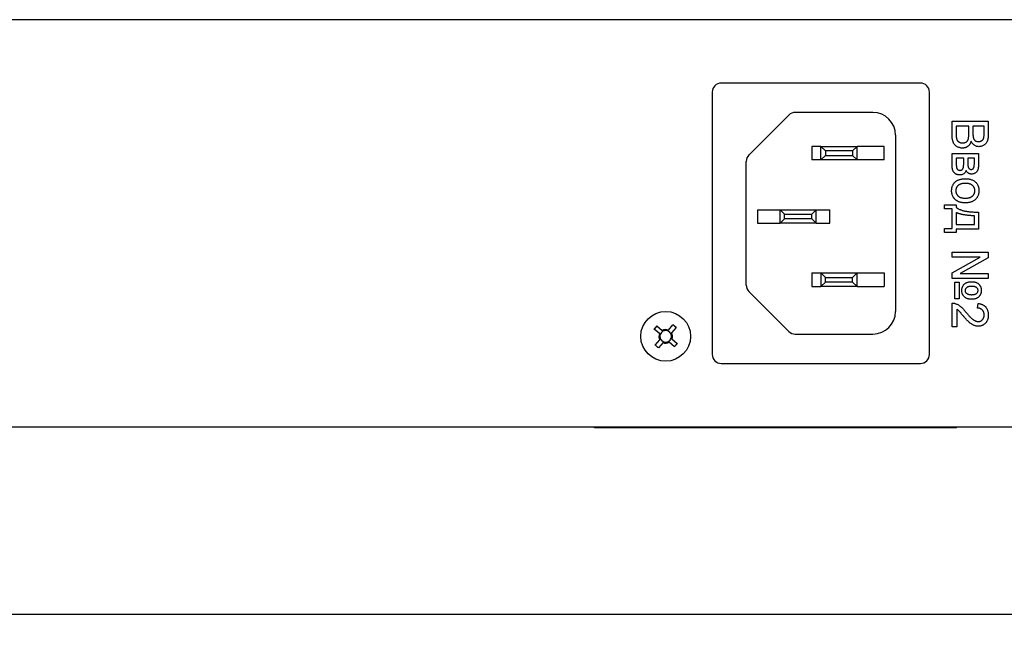
# Model space of a CAD drawing. Units: millimetres. Extents: x 51 to 1872, y 894 to 2858.
# Drawn here: x 1282 to 1644, y 1254 to 1483 of the extents above; entities that cross this region are included whole.
import ezdxf

# ---------------------------------------------------------------- set-up
doc = ezdxf.new("R2010")
doc.units = ezdxf.units.MM
doc.header["$LTSCALE"] = 10
doc.layers.add('ОСНОВНОЙ', color=7, linetype='Continuous')
doc.styles.add('SLDTEXTSTYLE2', font='ARIAL.TTF', dxfattribs={"width": 0.948})
doc.dimstyles.new('SLDDIMSTYLE2', dxfattribs={"dimtxt": 25.683187, "dimasz": 35, "dimexe": 0, "dimexo": 0.0625, "dimgap": 6.420797, "dimtad": 2, "dimdec": 0, "dimlfac": 0.3, "dimrnd": 1e-09, "dimzin": 12, "dimdsep": 46, "dimtxsty": 'SLDTEXTSTYLE2', "dimsah": 1, "dimcen": 0.09, "dimadec": 0, "dimazin": 3, "dimtfac": 1, "dimtofl": 0, "dimtmove": 0, "dimatfit": 3, "dimfxl": 0, "dimfrac": 2, "dimtolj": 1, "dimtzin": 12, "dimarcsym": 0})

# ---------------------------------------------------------------- blocks, each defined once
blk = doc.blocks.new('_D_4')
at = {"layer": 'ОСНОВНОЙ'}
for p, q in [((316.12, 1474.6), (316.12, 1253.51)), ((1800.69, 1474.6), (1800.69, 1253.51)), ((316.12, 1263.51), (1800.69, 1263.51))]:
    blk.add_line(p, q, dxfattribs=at)
for points in [[(316.12, 1263.51), (351.12, 1258.12), (351.12, 1268.89)], [(1800.69, 1263.51), (1765.69, 1268.89), (1765.69, 1258.12)]]:
    blk.add_solid(points, dxfattribs=at)
at = {"layer": 'ОСНОВНОЙ', "insert": (1029.01, 1297.62), "char_height": 26.458, "attachment_point": 1, "style": 'SLDTEXTSTYLE2'}
blk.add_mtext('445', dxfattribs=at)

msp = doc.modelspace()

# ---------------------------------------------------------------- linework, layer by layer
at = {"color": 7, "linetype": 'Continuous', "lineweight": 25}
for p, q in [((1788.41, 1482.55), (328.41, 1482.55)), ((1613.41, 1459.22), (1540.08, 1459.22)), ((1536.74, 1455.88), (1536.74, 1359.22)), ((1616.74, 1359.22), (1616.74, 1455.88)), ((1564.93, 1447.41), (1550.22, 1432.69)), ((1595.91, 1448.38), (1567.29, 1448.38)), ((1625.08, 1445.16), (1638.41, 1445.16)), ((1625.08, 1440.15), (1625.08, 1445.16)), ((1626.62, 1443.28), (1626.62, 1440.12)), ((1631.23, 1443.28), (1626.62, 1443.28)), ((1631.23, 1440.34), (1631.23, 1443.28)), ((1636.87, 1443.28), (1632.77, 1443.28)), ((1632.77, 1443.28), (1632.77, 1440.53)), ((1636.87, 1440.74), (1636.87, 1443.28)), ((1638.41, 1445.16), (1638.41, 1440.17)), ((1604.24, 1440.05), (1604.24, 1375.05)), ((1576.74, 1435.88), (1573.41, 1435.88)), ((1573.41, 1435.88), (1573.41, 1430.88)), ((1578.41, 1434.22), (1576.74, 1435.88)), ((1576.74, 1430.88), (1576.74, 1435.88)), ((1576.74, 1435.88), (1590.08, 1435.88)), ((1578.41, 1432.55), (1576.74, 1430.88)), ((1578.41, 1434.22), (1578.41, 1432.55)), ((1588.41, 1434.22), (1578.41, 1434.22)), ((1578.41, 1432.55), (1588.41, 1432.55)), ((1590.08, 1435.88), (1588.41, 1434.22)), ((1588.41, 1434.22), (1588.41, 1432.55)), ((1588.41, 1432.55), (1590.08, 1430.88)), ((1600.08, 1435.88), (1590.08, 1435.88)), ((1590.08, 1430.88), (1590.08, 1435.88)), ((1600.08, 1430.88), (1600.08, 1435.88)), ((1625.08, 1433.19), (1634.82, 1433.19)), ((1625.08, 1428.87), (1625.08, 1433.19)), ((1634.82, 1433.19), (1634.82, 1429.4)), ((1549.24, 1384.77), (1549.24, 1430.34)), ((1576.74, 1430.88), (1573.41, 1430.88)), ((1590.08, 1430.88), (1576.74, 1430.88)), ((1600.08, 1430.88), (1590.08, 1430.88)), ((1626.62, 1431.48), (1626.62, 1429.4)), ((1629.35, 1431.48), (1626.62, 1431.48)), ((1629.35, 1429.57), (1629.35, 1431.48)), ((1630.89, 1431.48), (1630.89, 1429.77)), ((1633.28, 1431.48), (1630.89, 1431.48)), ((1633.28, 1429.72), (1633.28, 1431.48)), ((1622.34, 1414.39), (1626.62, 1414.39)), ((1622.34, 1412.85), (1622.34, 1414.39)), ((1626.62, 1414.39), (1626.62, 1413.36)), ((1553.41, 1412.55), (1553.41, 1407.55)), ((1553.41, 1412.55), (1561.74, 1412.55)), ((1561.74, 1407.55), (1561.74, 1412.55)), ((1561.74, 1412.55), (1563.41, 1410.88)), ((1561.74, 1412.55), (1575.08, 1412.55)), ((1563.41, 1409.22), (1563.41, 1410.88)), ((1563.41, 1410.88), (1573.41, 1410.88)), ((1573.41, 1410.88), (1575.08, 1412.55)), ((1573.41, 1409.22), (1573.41, 1410.88)), ((1575.08, 1412.55), (1580.08, 1412.55)), ((1575.08, 1407.55), (1575.08, 1412.55)), ((1580.08, 1407.55), (1580.08, 1412.55)), ((1625.08, 1412.85), (1622.34, 1412.85)), ((1625.08, 1405.67), (1625.08, 1412.85)), ((1626.62, 1411.48), (1626.62, 1407.04)), ((1634.82, 1411.65), (1634.82, 1405.33)), ((1553.41, 1407.55), (1561.74, 1407.55)), ((1561.74, 1407.55), (1563.41, 1409.22)), ((1575.08, 1407.55), (1561.74, 1407.55)), ((1573.41, 1409.22), (1563.41, 1409.22)), ((1575.08, 1407.55), (1573.41, 1409.22)), ((1575.08, 1407.55), (1580.08, 1407.55)), ((1626.62, 1407.04), (1633.28, 1407.04)), ((1633.28, 1407.04), (1633.28, 1410.29)), ((1622.34, 1405.67), (1625.08, 1405.67)), ((1622.34, 1404.13), (1622.34, 1405.67)), ((1626.62, 1404.13), (1622.34, 1404.13)), ((1626.62, 1405.33), (1626.62, 1404.13)), ((1634.82, 1405.33), (1626.62, 1405.33)), ((1625.08, 1396.95), (1638.41, 1396.95)), ((1625.08, 1395.07), (1625.08, 1396.95)), ((1638.41, 1396.95), (1638.41, 1394.86)), ((1635.36, 1395.07), (1625.08, 1395.07)), ((1625.08, 1389.32), (1635.36, 1395.07)), ((1638.41, 1394.86), (1628.08, 1389.09)), ((1573.41, 1389.22), (1573.41, 1384.22)), ((1573.41, 1389.22), (1576.74, 1389.22)), ((1576.74, 1389.22), (1578.41, 1387.55)), ((1576.74, 1389.22), (1576.74, 1384.22)), ((1576.74, 1389.22), (1590.08, 1389.22)), ((1588.41, 1387.55), (1590.08, 1389.22)), ((1590.08, 1389.22), (1600.08, 1389.22)), ((1590.08, 1384.22), (1590.08, 1389.22)), ((1600.08, 1389.22), (1600.08, 1384.22)), ((1625.08, 1387.21), (1625.08, 1389.32)), ((1628.08, 1389.09), (1638.41, 1389.09)), ((1638.41, 1389.09), (1638.41, 1387.21)), ((1578.41, 1385.88), (1576.74, 1384.22)), ((1578.41, 1385.88), (1578.41, 1387.55)), ((1578.41, 1387.55), (1588.41, 1387.55)), ((1588.41, 1385.88), (1578.41, 1385.88)), ((1588.41, 1385.88), (1588.41, 1387.55)), ((1590.08, 1384.22), (1588.41, 1385.88)), ((1638.41, 1387.21), (1625.08, 1387.21)), ((1626.1, 1385.84), (1627.64, 1385.84)), ((1626.1, 1379.69), (1626.1, 1385.84)), ((1627.64, 1385.84), (1627.64, 1379.69)), ((1550.22, 1382.41), (1564.93, 1367.69)), ((1573.41, 1384.22), (1576.74, 1384.22)), ((1590.08, 1384.22), (1576.74, 1384.22)), ((1590.08, 1384.22), (1600.08, 1384.22)), ((1625.08, 1369.43), (1625.08, 1378.15)), ((1627.64, 1379.69), (1626.1, 1379.69)), ((1634.48, 1376.27), (1634.65, 1377.98)), ((1626.79, 1375.95), (1626.79, 1369.43)), ((1517.32, 1366.87), (1515.34, 1368.58)), ((1516.35, 1369.69), (1515.37, 1368.56)), ((1516.32, 1369.71), (1518.3, 1368.01)), ((1520.59, 1368.17), (1522.3, 1370.15)), ((1523.44, 1369.17), (1521.73, 1367.19)), ((1523.41, 1369.14), (1522.28, 1370.12)), ((1626.79, 1369.43), (1625.08, 1369.43)), ((1515.78, 1362.6), (1517.49, 1364.58)), ((1518.62, 1363.6), (1516.91, 1361.62)), ((1522.89, 1362.05), (1520.91, 1363.76)), ((1521.89, 1364.9), (1523.87, 1363.19)), ((1567.29, 1366.72), (1595.91, 1366.72)), ((1515.8, 1362.63), (1516.93, 1361.65)), ((1522.86, 1362.08), (1523.84, 1363.21)), ((1540.08, 1355.88), (1613.41, 1355.88)), ((328.41, 1332.55), (1788.41, 1332.55)), ((1493.41, 1332.22), (1493.41, 1332.55)), ((1496.74, 1332.22), (1493.41, 1332.22)), ((1623.41, 1332.22), (1496.74, 1332.22)), ((1626.74, 1332.22), (1623.41, 1332.22)), ((1626.74, 1332.22), (1626.74, 1332.55))]:
    msp.add_line(p, q, dxfattribs=at)
at = {"color": 7, "linetype": 'Continuous', "lineweight": 25, "flags": 128}
for points in [[(1515.34, 1368.58), (1515.46, 1368.72), (1515.59, 1368.86), (1515.71, 1369.01), (1515.83, 1369.15), (1515.96, 1369.29), (1516.08, 1369.43), (1516.2, 1369.57), (1516.32, 1369.71)], [(1522.3, 1370.15), (1522.44, 1370.03), (1522.59, 1369.9), (1522.73, 1369.78), (1522.87, 1369.66), (1523.01, 1369.54), (1523.15, 1369.41), (1523.29, 1369.29), (1523.44, 1369.17)], [(1516.91, 1361.62), (1516.77, 1361.74), (1516.63, 1361.87), (1516.48, 1361.99), (1516.34, 1362.11), (1516.2, 1362.23), (1516.06, 1362.36), (1515.92, 1362.48), (1515.78, 1362.6)], [(1523.87, 1363.19), (1523.75, 1363.05), (1523.62, 1362.91), (1523.5, 1362.76), (1523.38, 1362.62), (1523.26, 1362.48), (1523.13, 1362.34), (1523.01, 1362.2), (1522.89, 1362.05)]]:
    msp.add_lwpolyline(points, dxfattribs=at)
at = {"color": 7, "linetype": 'Continuous', "lineweight": 25}
msp.add_circle((1519.61, 1365.88), 9.17, dxfattribs=at)
for centre, radius, start, end in [((1540.08, 1455.88), 3.33, 90, 180), ((1613.41, 1455.88), 3.33, 0, 90), ((1567.29, 1445.05), 3.33, 90, 135), ((1595.91, 1440.05), 8.33, 0, 90), ((1552.58, 1430.34), 3.33, 135, 180), ((1552.58, 1384.77), 3.33, 180, 225), ((1595.91, 1375.05), 8.33, 270, 0), ((1519.61, 1365.88), 2.12, 118.3935, 159.8984), ((1519.61, 1365.88), 2.49, 66.6751, 121.6167), ((1519.61, 1365.88), 2.12, 69.8984, 118.3935), ((1519.61, 1365.88), 2.12, 28.3935, 69.8984), ((1519.61, 1365.88), 2.49, 336.6751, 31.6167), ((1567.29, 1370.05), 3.33, 225, 270), ((1519.61, 1365.88), 2.49, 156.6751, 211.6167), ((1519.61, 1365.88), 2.12, 159.8984, 208.3935), ((1519.61, 1365.88), 2.12, 208.3935, 249.8984), ((1519.61, 1365.88), 2.49, 246.6751, 301.6167), ((1519.61, 1365.88), 2.12, 249.8984, 298.3935), ((1519.61, 1365.88), 2.12, 298.3935, 339.8984), ((1519.61, 1365.88), 2.12, 339.8984, 28.3935), ((1540.08, 1359.22), 3.33, 180, 270), ((1613.41, 1359.22), 3.33, 270, 0)]:
    msp.add_arc(centre, radius, start, end, dxfattribs=at)
for points, knots in [([(1628.9, 1435.24), (1628.75, 1435.25), (1628.45, 1435.26), (1628, 1435.33), (1627.58, 1435.46), (1627.18, 1435.62), (1626.81, 1435.83), (1626.47, 1436.06), (1626.19, 1436.31), (1625.94, 1436.59), (1625.74, 1436.9), (1625.56, 1437.25), (1625.41, 1437.63), (1625.29, 1438.04), (1625.2, 1438.5), (1625.13, 1439.01), (1625.08, 1439.57), (1625.08, 1439.95), (1625.08, 1440.15)], [0, 0, 0, 0, 0.064271, 0.127392, 0.189157, 0.251421, 0.311743, 0.368714, 0.422453, 0.473845, 0.525571, 0.579606, 0.637234, 0.698274, 0.764248, 0.836274, 0.914656, 1, 1, 1, 1]), ([(1626.62, 1440.12), (1626.62, 1440), (1626.62, 1439.77), (1626.63, 1439.45), (1626.64, 1439.2), (1626.67, 1439.05), (1626.68, 1438.98)], [0, 0, 0, 0, 0.329301, 0.605126, 0.827591, 1, 1, 1, 1]), ([(1628.92, 1437.12), (1629.05, 1437.13), (1629.28, 1437.13), (1629.62, 1437.2), (1629.94, 1437.32), (1630.23, 1437.47), (1630.49, 1437.67), (1630.71, 1437.9), (1630.88, 1438.18), (1631.02, 1438.49), (1631.12, 1438.86), (1631.18, 1439.29), (1631.23, 1439.79), (1631.23, 1440.15), (1631.23, 1440.34)], [0, 0, 0, 0, 0.080131, 0.156263, 0.229379, 0.30228, 0.373216, 0.442733, 0.513378, 0.586596, 0.668361, 0.763704, 0.874096, 1, 1, 1, 1]), ([(1632.77, 1440.53), (1632.77, 1440.44), (1632.77, 1440.27), (1632.78, 1440.02), (1632.79, 1439.79), (1632.81, 1439.58), (1632.83, 1439.39), (1632.86, 1439.22), (1632.89, 1439.06), (1632.91, 1438.97), (1632.93, 1438.93)], [0, 0, 0, 0, 0.16698, 0.320807, 0.463135, 0.594248, 0.712367, 0.819455, 0.915752, 1, 1, 1, 1]), ([(1634.79, 1437.64), (1634.9, 1437.64), (1635.11, 1437.65), (1635.42, 1437.7), (1635.71, 1437.8), (1635.98, 1437.93), (1636.22, 1438.1), (1636.42, 1438.3), (1636.58, 1438.54), (1636.67, 1438.76), (1636.73, 1438.97), (1636.77, 1439.15), (1636.8, 1439.35), (1636.83, 1439.58), (1636.85, 1439.83), (1636.86, 1440.11), (1636.87, 1440.42), (1636.87, 1440.63), (1636.87, 1440.74)], [0, 0, 0, 0, 0.0760043, 0.1481235, 0.2183552, 0.2873293, 0.3540967, 0.4186588, 0.483679, 0.5502666, 0.5869619, 0.6291884, 0.6772648, 0.7300649, 0.78888, 0.8537625, 0.924116, 1, 1, 1, 1]), ([(1638.41, 1440.17), (1638.41, 1440.04), (1638.41, 1439.8), (1638.39, 1439.45), (1638.35, 1439.11), (1638.31, 1438.8), (1638.25, 1438.5), (1638.19, 1438.22), (1638.1, 1437.96), (1637.98, 1437.65), (1637.78, 1437.28), (1637.49, 1436.89), (1637.14, 1436.55), (1636.74, 1436.27), (1636.32, 1436.04), (1635.87, 1435.88), (1635.42, 1435.77), (1635.11, 1435.76), (1634.96, 1435.76)], [0, 0, 0, 0, 0.0587187, 0.1145768, 0.1676186, 0.217917, 0.2657147, 0.3109955, 0.3536069, 0.3945507, 0.4725939, 0.548963, 0.6248362, 0.7023197, 0.7797916, 0.8540967, 0.9271719, 1, 1, 1, 1]), ([(1626.68, 1438.98), (1626.7, 1438.89), (1626.74, 1438.71), (1626.82, 1438.46), (1626.92, 1438.22), (1627.04, 1438.01), (1627.18, 1437.82), (1627.36, 1437.66), (1627.56, 1437.5), (1627.79, 1437.37), (1628.05, 1437.26), (1628.32, 1437.18), (1628.62, 1437.13), (1628.82, 1437.13), (1628.92, 1437.12)], [0, 0, 0, 0, 0.088975, 0.172278, 0.250323, 0.32467, 0.397862, 0.473322, 0.55185, 0.635499, 0.721754, 0.810384, 0.903171, 1, 1, 1, 1]), ([(1632.09, 1437.76), (1632.06, 1437.66), (1632, 1437.47), (1631.89, 1437.19), (1631.76, 1436.93), (1631.62, 1436.69), (1631.46, 1436.46), (1631.29, 1436.25), (1631.1, 1436.06), (1630.9, 1435.89), (1630.68, 1435.74), (1630.45, 1435.61), (1630.22, 1435.49), (1629.97, 1435.4), (1629.72, 1435.33), (1629.45, 1435.28), (1629.18, 1435.25), (1628.99, 1435.25), (1628.9, 1435.24)], [0, 0, 0, 0, 0.070457, 0.137942, 0.203557, 0.267663, 0.330151, 0.391492, 0.452186, 0.51267, 0.572963, 0.632995, 0.692353, 0.751489, 0.81161, 0.872975, 0.935427, 1, 1, 1, 1]), ([(1634.96, 1435.76), (1634.81, 1435.76), (1634.53, 1435.77), (1634.11, 1435.87), (1633.7, 1436.03), (1633.31, 1436.25), (1632.95, 1436.53), (1632.62, 1436.88), (1632.32, 1437.29), (1632.17, 1437.6), (1632.09, 1437.76)], [0, 0, 0, 0, 0.115849, 0.230582, 0.347374, 0.46765, 0.592279, 0.719954, 0.855592, 1, 1, 1, 1]), ([(1632.93, 1438.93), (1632.96, 1438.82), (1633.03, 1438.63), (1633.19, 1438.36), (1633.38, 1438.14), (1633.6, 1437.95), (1633.85, 1437.81), (1634.14, 1437.71), (1634.46, 1437.65), (1634.68, 1437.64), (1634.79, 1437.64)], [0, 0, 0, 0, 0.1323704, 0.2551825, 0.3737039, 0.4899874, 0.6077828, 0.7300503, 0.8600042, 1, 1, 1, 1]), ([(1627.85, 1425.33), (1627.74, 1425.34), (1627.52, 1425.36), (1627.2, 1425.42), (1626.9, 1425.5), (1626.62, 1425.61), (1626.38, 1425.75), (1626.15, 1425.91), (1625.94, 1426.09), (1625.76, 1426.3), (1625.59, 1426.54), (1625.46, 1426.8), (1625.34, 1427.08), (1625.24, 1427.39), (1625.17, 1427.73), (1625.12, 1428.09), (1625.08, 1428.47), (1625.08, 1428.74), (1625.08, 1428.87)], [0, 0, 0, 0, 0.067552, 0.131189, 0.1917, 0.249419, 0.305109, 0.359436, 0.413722, 0.468054, 0.523542, 0.581329, 0.641588, 0.704858, 0.772116, 0.843771, 0.91964, 1, 1, 1, 1]), ([(1626.62, 1429.4), (1626.62, 1429.3), (1626.62, 1429.09), (1626.63, 1428.8), (1626.66, 1428.53), (1626.69, 1428.28), (1626.73, 1428.07), (1626.78, 1427.87), (1626.84, 1427.71), (1626.92, 1427.57), (1627, 1427.45), (1627.1, 1427.34), (1627.21, 1427.26), (1627.34, 1427.18), (1627.48, 1427.12), (1627.63, 1427.08), (1627.79, 1427.05), (1627.91, 1427.04), (1627.97, 1427.04)], [0, 0, 0, 0, 0.103914, 0.198466, 0.285535, 0.364351, 0.435419, 0.49936, 0.555339, 0.60565, 0.651867, 0.696815, 0.74268, 0.788921, 0.837403, 0.88824, 0.942309, 1, 1, 1, 1]), ([(1627.97, 1427.04), (1628.04, 1427.04), (1628.19, 1427.05), (1628.4, 1427.1), (1628.6, 1427.2), (1628.79, 1427.32), (1628.95, 1427.48), (1629.09, 1427.66), (1629.19, 1427.86), (1629.26, 1428.09), (1629.3, 1428.37), (1629.33, 1428.71), (1629.35, 1429.12), (1629.35, 1429.41), (1629.35, 1429.57)], [0, 0, 0, 0, 0.065395, 0.130967, 0.197284, 0.26775, 0.337484, 0.404911, 0.473377, 0.543966, 0.626434, 0.729504, 0.854226, 1, 1, 1, 1]), ([(1630.89, 1429.77), (1630.89, 1429.69), (1630.89, 1429.53), (1630.89, 1429.31), (1630.9, 1429.1), (1630.91, 1428.92), (1630.93, 1428.75), (1630.94, 1428.6), (1630.96, 1428.48), (1630.99, 1428.34), (1631.04, 1428.18), (1631.13, 1428), (1631.24, 1427.84), (1631.37, 1427.68), (1631.52, 1427.55), (1631.7, 1427.45), (1631.88, 1427.39), (1632.01, 1427.38), (1632.08, 1427.38)], [0, 0, 0, 0, 0.082082, 0.157919, 0.226666, 0.288327, 0.343819, 0.393178, 0.435712, 0.471229, 0.536964, 0.602017, 0.668826, 0.737143, 0.80546, 0.870194, 0.933687, 1, 1, 1, 1]), ([(1632.08, 1427.38), (1632.13, 1427.38), (1632.24, 1427.38), (1632.39, 1427.41), (1632.53, 1427.45), (1632.65, 1427.51), (1632.76, 1427.58), (1632.87, 1427.68), (1632.95, 1427.79), (1633.02, 1427.91), (1633.08, 1428.06), (1633.14, 1428.23), (1633.18, 1428.42), (1633.22, 1428.63), (1633.25, 1428.87), (1633.27, 1429.13), (1633.28, 1429.42), (1633.28, 1429.62), (1633.28, 1429.72)], [0, 0, 0, 0, 0.054628, 0.105361, 0.153171, 0.198401, 0.243551, 0.288498, 0.335018, 0.382728, 0.435227, 0.49435, 0.559652, 0.632297, 0.713397, 0.801346, 0.896227, 1, 1, 1, 1]), ([(1634.82, 1429.4), (1634.82, 1429.29), (1634.82, 1429.07), (1634.81, 1428.76), (1634.79, 1428.47), (1634.76, 1428.19), (1634.73, 1427.95), (1634.7, 1427.72), (1634.65, 1427.52), (1634.58, 1427.27), (1634.46, 1427), (1634.27, 1426.69), (1634.04, 1426.41), (1633.76, 1426.15), (1633.44, 1425.93), (1633.08, 1425.78), (1632.69, 1425.68), (1632.42, 1425.68), (1632.29, 1425.67)], [0, 0, 0, 0, 0.066139, 0.127624, 0.184504, 0.237877, 0.286709, 0.331057, 0.371729, 0.408641, 0.478184, 0.547849, 0.618861, 0.69295, 0.768055, 0.842931, 0.919598, 1, 1, 1, 1]), ([(1630.25, 1426.93), (1630.2, 1426.82), (1630.12, 1426.59), (1629.92, 1426.29), (1629.67, 1426.02), (1629.37, 1425.78), (1629.04, 1425.58), (1628.67, 1425.43), (1628.27, 1425.35), (1628, 1425.33), (1627.85, 1425.33)], [0, 0, 0, 0, 0.1171727, 0.2328637, 0.3522166, 0.4757105, 0.6031192, 0.7299459, 0.8615147, 1, 1, 1, 1]), ([(1632.29, 1425.67), (1632.18, 1425.67), (1631.96, 1425.68), (1631.65, 1425.74), (1631.36, 1425.84), (1631.09, 1425.98), (1630.84, 1426.16), (1630.62, 1426.38), (1630.42, 1426.63), (1630.3, 1426.83), (1630.25, 1426.93)], [0, 0, 0, 0, 0.1310619, 0.2556554, 0.3751296, 0.493136, 0.6117637, 0.7349053, 0.8626323, 1, 1, 1, 1]), ([(1624.91, 1419.51), (1624.91, 1419.67), (1624.92, 1419.99), (1624.98, 1420.46), (1625.08, 1420.9), (1625.23, 1421.31), (1625.41, 1421.71), (1625.63, 1422.08), (1625.9, 1422.42), (1626.2, 1422.74), (1626.55, 1423.03), (1626.93, 1423.28), (1627.34, 1423.49), (1627.8, 1423.66), (1628.28, 1423.8), (1628.81, 1423.89), (1629.37, 1423.95), (1629.75, 1423.96), (1629.95, 1423.96)], [0, 0, 0, 0, 0.063927, 0.125123, 0.184196, 0.241793, 0.298628, 0.35502, 0.412081, 0.469908, 0.528677, 0.588241, 0.649289, 0.7125, 0.778732, 0.848315, 0.92206, 1, 1, 1, 1]), ([(1629.96, 1422.25), (1629.81, 1422.25), (1629.54, 1422.24), (1629.14, 1422.21), (1628.77, 1422.15), (1628.42, 1422.06), (1628.1, 1421.95), (1627.81, 1421.82), (1627.55, 1421.66), (1627.32, 1421.48), (1627.11, 1421.28), (1626.93, 1421.07), (1626.78, 1420.84), (1626.66, 1420.6), (1626.56, 1420.34), (1626.49, 1420.08), (1626.45, 1419.8), (1626.45, 1419.61), (1626.45, 1419.51)], [0, 0, 0, 0, 0.08509, 0.164593, 0.239484, 0.309617, 0.376019, 0.43928, 0.49963, 0.558325, 0.615462, 0.67093, 0.725037, 0.778763, 0.832268, 0.886677, 0.942531, 1, 1, 1, 1]), ([(1629.95, 1423.96), (1630.17, 1423.96), (1630.59, 1423.95), (1631.19, 1423.88), (1631.76, 1423.77), (1632.28, 1423.61), (1632.76, 1423.4), (1633.19, 1423.15), (1633.59, 1422.85), (1633.81, 1422.61), (1633.92, 1422.5)], [0, 0, 0, 0, 0.148743, 0.287828, 0.419547, 0.543761, 0.661832, 0.776707, 0.888407, 1, 1, 1, 1]), ([(1633.45, 1419.51), (1633.45, 1419.61), (1633.45, 1419.8), (1633.41, 1420.08), (1633.34, 1420.34), (1633.24, 1420.59), (1633.12, 1420.84), (1632.97, 1421.07), (1632.79, 1421.28), (1632.58, 1421.48), (1632.35, 1421.66), (1632.09, 1421.82), (1631.8, 1421.96), (1631.49, 1422.06), (1631.14, 1422.15), (1630.77, 1422.21), (1630.37, 1422.24), (1630.1, 1422.25), (1629.96, 1422.25)], [0, 0, 0, 0, 0.057563, 0.113509, 0.168006, 0.221599, 0.275173, 0.329368, 0.384927, 0.441776, 0.500568, 0.561016, 0.623899, 0.690409, 0.760657, 0.83567, 0.915303, 1, 1, 1, 1]), ([(1633.92, 1422.5), (1634.01, 1422.39), (1634.18, 1422.19), (1634.39, 1421.85), (1634.58, 1421.5), (1634.73, 1421.14), (1634.85, 1420.76), (1634.93, 1420.36), (1634.98, 1419.94), (1634.99, 1419.66), (1634.99, 1419.51)], [0, 0, 0, 0, 0.124302, 0.246336, 0.367599, 0.489098, 0.612371, 0.737766, 0.866431, 1, 1, 1, 1]), ([(1630.09, 1415.07), (1629.93, 1415.07), (1629.64, 1415.08), (1629.21, 1415.1), (1628.81, 1415.15), (1628.43, 1415.2), (1628.07, 1415.28), (1627.75, 1415.38), (1627.44, 1415.49), (1627.16, 1415.62), (1626.9, 1415.76), (1626.65, 1415.92), (1626.42, 1416.1), (1626.2, 1416.29), (1626, 1416.5), (1625.82, 1416.73), (1625.65, 1416.97), (1625.44, 1417.3), (1625.23, 1417.75), (1625.04, 1418.32), (1624.93, 1418.91), (1624.91, 1419.31), (1624.91, 1419.51)], [0, 0, 0, 0, 0.0587034, 0.1140529, 0.1664791, 0.216091, 0.2627523, 0.3070009, 0.3489468, 0.3888076, 0.4271377, 0.4650598, 0.5024884, 0.5396484, 0.5770084, 0.6142741, 0.6524032, 0.6908327, 0.7678884, 0.8442066, 0.9211323, 1, 1, 1, 1]), ([(1626.45, 1419.51), (1626.45, 1419.42), (1626.45, 1419.23), (1626.5, 1418.95), (1626.56, 1418.69), (1626.66, 1418.44), (1626.79, 1418.2), (1626.94, 1417.97), (1627.12, 1417.76), (1627.32, 1417.56), (1627.56, 1417.37), (1627.82, 1417.21), (1628.12, 1417.08), (1628.44, 1416.97), (1628.79, 1416.89), (1629.17, 1416.82), (1629.58, 1416.79), (1629.86, 1416.78), (1630.01, 1416.78)], [0, 0, 0, 0, 0.056533, 0.111545, 0.164922, 0.218046, 0.271165, 0.324446, 0.379519, 0.436248, 0.494942, 0.555587, 0.618877, 0.685804, 0.756974, 0.832894, 0.913933, 1, 1, 1, 1]), ([(1630.01, 1416.78), (1630.14, 1416.78), (1630.41, 1416.79), (1630.8, 1416.82), (1631.16, 1416.89), (1631.5, 1416.97), (1631.81, 1417.08), (1632.09, 1417.22), (1632.35, 1417.38), (1632.58, 1417.56), (1632.79, 1417.76), (1632.97, 1417.98), (1633.11, 1418.2), (1633.24, 1418.44), (1633.34, 1418.69), (1633.41, 1418.95), (1633.45, 1419.23), (1633.45, 1419.42), (1633.45, 1419.51)], [0, 0, 0, 0, 0.083106, 0.161627, 0.23549, 0.305085, 0.371625, 0.434839, 0.495899, 0.55579, 0.613766, 0.669704, 0.724605, 0.778162, 0.832454, 0.886619, 0.942225, 1, 1, 1, 1]), ([(1634.99, 1419.51), (1634.99, 1419.35), (1634.98, 1419.04), (1634.92, 1418.58), (1634.82, 1418.15), (1634.67, 1417.73), (1634.49, 1417.34), (1634.26, 1416.97), (1634, 1416.63), (1633.69, 1416.31), (1633.35, 1416.02), (1632.98, 1415.76), (1632.57, 1415.55), (1632.13, 1415.37), (1631.67, 1415.24), (1631.17, 1415.14), (1630.64, 1415.08), (1630.27, 1415.08), (1630.09, 1415.07)], [0, 0, 0, 0, 0.064152, 0.125572, 0.185148, 0.243459, 0.301276, 0.358813, 0.417033, 0.476294, 0.536487, 0.596565, 0.657747, 0.720709, 0.785972, 0.853802, 0.925129, 1, 1, 1, 1]), ([(1626.62, 1413.36), (1626.72, 1413.29), (1626.92, 1413.14), (1627.26, 1412.94), (1627.61, 1412.75), (1628, 1412.58), (1628.42, 1412.43), (1628.86, 1412.28), (1629.33, 1412.15), (1629.83, 1412.04), (1630.36, 1411.94), (1630.92, 1411.85), (1631.5, 1411.79), (1632.11, 1411.73), (1632.75, 1411.69), (1633.41, 1411.66), (1634.11, 1411.65), (1634.58, 1411.65), (1634.82, 1411.65)], [0, 0, 0, 0, 0.043848, 0.089287, 0.13669, 0.186386, 0.23868, 0.293116, 0.350618, 0.410476, 0.473633, 0.539309, 0.608458, 0.680249, 0.755355, 0.833804, 0.915342, 1, 1, 1, 1]), ([(1633.28, 1410.29), (1633.1, 1410.29), (1632.74, 1410.31), (1632.2, 1410.33), (1631.68, 1410.37), (1631.18, 1410.41), (1630.7, 1410.47), (1630.24, 1410.52), (1629.79, 1410.59), (1629.37, 1410.66), (1628.96, 1410.73), (1628.57, 1410.82), (1628.2, 1410.91), (1627.85, 1411.01), (1627.51, 1411.12), (1627.2, 1411.23), (1626.9, 1411.35), (1626.71, 1411.44), (1626.62, 1411.48)], [0, 0, 0, 0, 0.081165, 0.160037, 0.236246, 0.309782, 0.3807, 0.44898, 0.514697, 0.578273, 0.638902, 0.697465, 0.753626, 0.807338, 0.858761, 0.907836, 0.954765, 1, 1, 1, 1]), ([(1628.67, 1382.82), (1628.67, 1382.92), (1628.68, 1383.13), (1628.72, 1383.43), (1628.79, 1383.73), (1628.88, 1384.02), (1629.01, 1384.29), (1629.16, 1384.56), (1629.34, 1384.81), (1629.54, 1385.06), (1629.78, 1385.29), (1630.05, 1385.48), (1630.35, 1385.65), (1630.69, 1385.78), (1631.07, 1385.89), (1631.47, 1385.96), (1631.91, 1386), (1632.22, 1386.01), (1632.37, 1386.01)], [0, 0, 0, 0, 0.056957, 0.112409, 0.166919, 0.221362, 0.275763, 0.330616, 0.386678, 0.444535, 0.503204, 0.563303, 0.625461, 0.690835, 0.760589, 0.835126, 0.914591, 1, 1, 1, 1]), ([(1632.37, 1386.01), (1632.5, 1386.01), (1632.76, 1386.01), (1633.12, 1385.96), (1633.47, 1385.89), (1633.8, 1385.79), (1634.11, 1385.67), (1634.39, 1385.52), (1634.66, 1385.33), (1634.91, 1385.12), (1635.13, 1384.89), (1635.32, 1384.63), (1635.48, 1384.36), (1635.62, 1384.08), (1635.72, 1383.77), (1635.8, 1383.44), (1635.84, 1383.1), (1635.84, 1382.86), (1635.85, 1382.74)], [0, 0, 0, 0, 0.072032, 0.140511, 0.206331, 0.269625, 0.330845, 0.391035, 0.451074, 0.511279, 0.570976, 0.629858, 0.688438, 0.747074, 0.807205, 0.868866, 0.93291, 1, 1, 1, 1]), ([(1632.27, 1379.52), (1632.13, 1379.52), (1631.87, 1379.52), (1631.48, 1379.57), (1631.12, 1379.64), (1630.78, 1379.74), (1630.46, 1379.86), (1630.16, 1380.02), (1629.89, 1380.21), (1629.63, 1380.42), (1629.41, 1380.65), (1629.21, 1380.91), (1629.04, 1381.18), (1628.9, 1381.47), (1628.8, 1381.78), (1628.72, 1382.11), (1628.68, 1382.46), (1628.67, 1382.69), (1628.67, 1382.82)], [0, 0, 0, 0, 0.073276, 0.143064, 0.209837, 0.274459, 0.336062, 0.39703, 0.457159, 0.517084, 0.576424, 0.634828, 0.692721, 0.750648, 0.81016, 0.870869, 0.933975, 1, 1, 1, 1]), ([(1632.31, 1384.3), (1632.21, 1384.3), (1632.02, 1384.3), (1631.74, 1384.28), (1631.49, 1384.25), (1631.25, 1384.19), (1631.03, 1384.13), (1630.83, 1384.06), (1630.65, 1383.97), (1630.48, 1383.86), (1630.34, 1383.75), (1630.21, 1383.63), (1630.1, 1383.5), (1630.02, 1383.37), (1629.95, 1383.23), (1629.9, 1383.08), (1629.87, 1382.93), (1629.87, 1382.82), (1629.86, 1382.77)], [0, 0, 0, 0, 0.091472, 0.177289, 0.257817, 0.333466, 0.404259, 0.470806, 0.534004, 0.594188, 0.651568, 0.705657, 0.75696, 0.806306, 0.854633, 0.902738, 0.950843, 1, 1, 1, 1]), ([(1629.86, 1382.77), (1629.87, 1382.67), (1629.89, 1382.47), (1630, 1382.19), (1630.2, 1381.92), (1630.41, 1381.72), (1630.62, 1381.58), (1630.79, 1381.48), (1630.99, 1381.41), (1631.21, 1381.34), (1631.44, 1381.29), (1631.69, 1381.25), (1631.97, 1381.23), (1632.15, 1381.23), (1632.25, 1381.23)], [0, 0, 0, 0, 0.093781, 0.188325, 0.289491, 0.401976, 0.462739, 0.526321, 0.593852, 0.664737, 0.740876, 0.821251, 0.907781, 1, 1, 1, 1]), ([(1632.25, 1381.23), (1632.35, 1381.23), (1632.55, 1381.23), (1632.84, 1381.25), (1633.1, 1381.29), (1633.34, 1381.34), (1633.56, 1381.41), (1633.76, 1381.49), (1633.93, 1381.59), (1634.13, 1381.74), (1634.33, 1381.95), (1634.51, 1382.21), (1634.63, 1382.49), (1634.64, 1382.68), (1634.65, 1382.78)], [0, 0, 0, 0, 0.0966387, 0.1859374, 0.2692212, 0.3464922, 0.4187561, 0.4861542, 0.5489842, 0.6089641, 0.7188568, 0.8174152, 0.9094536, 1, 1, 1, 1]), ([(1635.85, 1382.74), (1635.84, 1382.62), (1635.84, 1382.39), (1635.79, 1382.05), (1635.72, 1381.73), (1635.61, 1381.42), (1635.47, 1381.14), (1635.31, 1380.87), (1635.11, 1380.62), (1634.88, 1380.39), (1634.63, 1380.19), (1634.35, 1380), (1634.05, 1379.86), (1633.74, 1379.73), (1633.4, 1379.63), (1633.04, 1379.57), (1632.66, 1379.52), (1632.4, 1379.52), (1632.27, 1379.52)], [0, 0, 0, 0, 0.065862, 0.128778, 0.189283, 0.248605, 0.306364, 0.364137, 0.422111, 0.481484, 0.541529, 0.601451, 0.662497, 0.724865, 0.789209, 0.85614, 0.926306, 1, 1, 1, 1]), ([(1634.65, 1382.78), (1634.64, 1382.88), (1634.63, 1383.08), (1634.51, 1383.37), (1634.32, 1383.63), (1634.11, 1383.82), (1633.91, 1383.96), (1633.73, 1384.05), (1633.54, 1384.13), (1633.33, 1384.2), (1633.1, 1384.24), (1632.85, 1384.28), (1632.59, 1384.3), (1632.4, 1384.3), (1632.31, 1384.3)], [0, 0, 0, 0, 0.096902, 0.193676, 0.295173, 0.407561, 0.468048, 0.531787, 0.598426, 0.668489, 0.743922, 0.82369, 0.908961, 1, 1, 1, 1]), ([(1625.08, 1378.15), (1625.18, 1378.15), (1625.38, 1378.15), (1625.68, 1378.12), (1625.98, 1378.06), (1626.17, 1378), (1626.26, 1377.97)], [0, 0, 0, 0, 0.25265, 0.50225, 0.7504, 1, 1, 1, 1]), ([(1626.26, 1377.97), (1626.42, 1377.91), (1626.74, 1377.8), (1627.2, 1377.56), (1627.65, 1377.29), (1628.02, 1377.02), (1628.32, 1376.78), (1628.55, 1376.57), (1628.79, 1376.35), (1629.03, 1376.1), (1629.28, 1375.83), (1629.54, 1375.54), (1629.8, 1375.23), (1629.98, 1375.01), (1630.06, 1374.9)], [0, 0, 0, 0, 0.10039, 0.203929, 0.310672, 0.422145, 0.480675, 0.543229, 0.609491, 0.679548, 0.753836, 0.831637, 0.913811, 1, 1, 1, 1]), ([(1634.65, 1377.98), (1634.8, 1377.96), (1635.09, 1377.93), (1635.51, 1377.84), (1635.9, 1377.72), (1636.27, 1377.58), (1636.6, 1377.4), (1636.92, 1377.2), (1637.2, 1376.96), (1637.46, 1376.7), (1637.68, 1376.41), (1637.88, 1376.09), (1638.04, 1375.75), (1638.18, 1375.39), (1638.28, 1375), (1638.36, 1374.59), (1638.4, 1374.16), (1638.41, 1373.86), (1638.41, 1373.71)], [0, 0, 0, 0, 0.070671, 0.137484, 0.20146, 0.262852, 0.322529, 0.380712, 0.438513, 0.495777, 0.553513, 0.611372, 0.670665, 0.731604, 0.794197, 0.859454, 0.928212, 1, 1, 1, 1]), ([(1629.26, 1373.3), (1629.17, 1373.42), (1628.98, 1373.64), (1628.72, 1373.96), (1628.48, 1374.24), (1628.27, 1374.5), (1628.08, 1374.72), (1627.91, 1374.91), (1627.77, 1375.07), (1627.55, 1375.31), (1627.23, 1375.62), (1626.93, 1375.85), (1626.79, 1375.95)], [0, 0, 0, 0, 0.124207, 0.237314, 0.339514, 0.431278, 0.511484, 0.581737, 0.640524, 0.68834, 0.850904, 1, 1, 1, 1]), ([(1630.06, 1374.9), (1630.21, 1374.72), (1630.49, 1374.39), (1630.9, 1373.93), (1631.28, 1373.5), (1631.64, 1373.12), (1631.98, 1372.79), (1632.28, 1372.5), (1632.56, 1372.25), (1632.82, 1372.04), (1633.07, 1371.87), (1633.31, 1371.72), (1633.55, 1371.59), (1633.79, 1371.49), (1634.02, 1371.41), (1634.25, 1371.35), (1634.48, 1371.32), (1634.64, 1371.31), (1634.71, 1371.31)], [0, 0, 0, 0, 0.111407, 0.214521, 0.30941, 0.396078, 0.474273, 0.544361, 0.606405, 0.660566, 0.709777, 0.756056, 0.800765, 0.843164, 0.88429, 0.923449, 0.96236, 1, 1, 1, 1]), ([(1636.87, 1373.74), (1636.87, 1373.84), (1636.87, 1374.02), (1636.84, 1374.28), (1636.79, 1374.53), (1636.72, 1374.77), (1636.63, 1374.99), (1636.52, 1375.2), (1636.39, 1375.4), (1636.24, 1375.58), (1636.08, 1375.74), (1635.9, 1375.88), (1635.7, 1376), (1635.48, 1376.09), (1635.25, 1376.17), (1635.01, 1376.23), (1634.75, 1376.26), (1634.57, 1376.27), (1634.48, 1376.27)], [0, 0, 0, 0, 0.070675, 0.138316, 0.203308, 0.26562, 0.327157, 0.386079, 0.445407, 0.504704, 0.563293, 0.621839, 0.680302, 0.739874, 0.800861, 0.864281, 0.930652, 1, 1, 1, 1]), ([(1634.73, 1369.6), (1634.6, 1369.61), (1634.33, 1369.61), (1633.94, 1369.67), (1633.55, 1369.77), (1633.16, 1369.9), (1632.77, 1370.08), (1632.36, 1370.3), (1631.96, 1370.58), (1631.61, 1370.85), (1631.32, 1371.1), (1631.08, 1371.32), (1630.82, 1371.58), (1630.54, 1371.86), (1630.25, 1372.18), (1629.93, 1372.52), (1629.6, 1372.9), (1629.38, 1373.17), (1629.26, 1373.3)], [0, 0, 0, 0, 0.057947, 0.116023, 0.174833, 0.234323, 0.296827, 0.364064, 0.436198, 0.51396, 0.556678, 0.60456, 0.65766, 0.715738, 0.77883, 0.847495, 0.921225, 1, 1, 1, 1]), ([(1634.71, 1371.31), (1634.79, 1371.31), (1634.94, 1371.32), (1635.15, 1371.35), (1635.36, 1371.4), (1635.55, 1371.48), (1635.74, 1371.57), (1635.92, 1371.69), (1636.09, 1371.83), (1636.25, 1371.98), (1636.4, 1372.16), (1636.53, 1372.35), (1636.63, 1372.55), (1636.72, 1372.76), (1636.79, 1372.99), (1636.84, 1373.23), (1636.87, 1373.48), (1636.87, 1373.65), (1636.87, 1373.74)], [0, 0, 0, 0, 0.061748, 0.121147, 0.179381, 0.23679, 0.294256, 0.353112, 0.413201, 0.474989, 0.537509, 0.60003, 0.662442, 0.725307, 0.790363, 0.857756, 0.927248, 1, 1, 1, 1]), ([(1638.41, 1373.71), (1638.41, 1373.55), (1638.4, 1373.25), (1638.35, 1372.81), (1638.27, 1372.4), (1638.15, 1372.01), (1638, 1371.65), (1637.82, 1371.31), (1637.61, 1370.99), (1637.36, 1370.71), (1637.09, 1370.45), (1636.8, 1370.22), (1636.49, 1370.03), (1636.17, 1369.87), (1635.83, 1369.75), (1635.48, 1369.67), (1635.11, 1369.61), (1634.86, 1369.6), (1634.73, 1369.6)], [0, 0, 0, 0, 0.0747133, 0.145542, 0.2133432, 0.2786204, 0.3421008, 0.4038979, 0.4650723, 0.5265869, 0.5873397, 0.6463929, 0.7043589, 0.7620736, 0.8194144, 0.878037, 0.9377943, 1, 1, 1, 1]), ([(1518.3, 1368.01), (1518.38, 1367.93), (1518.48, 1367.85), (1518.58, 1367.76), (1518.6, 1367.75)], [0, 0, 0, 0, 0.8256244, 1, 1, 1, 1]), ([(1520.33, 1367.87), (1520.4, 1367.95), (1520.48, 1368.05), (1520.57, 1368.15), (1520.59, 1368.17)], [0, 0, 0, 0, 0.7388429, 1, 1, 1, 1]), ([(1521.73, 1367.19), (1521.66, 1367.11), (1521.57, 1367.01), (1521.48, 1366.91), (1521.47, 1366.89)], [0, 0, 0, 0, 0.825624, 1, 1, 1, 1]), ([(1517.62, 1366.61), (1517.54, 1366.68), (1517.44, 1366.76), (1517.35, 1366.85), (1517.32, 1366.87)], [0, 0, 0, 0, 0.7388429, 1, 1, 1, 1]), ([(1517.49, 1364.58), (1517.56, 1364.66), (1517.64, 1364.76), (1517.73, 1364.86), (1517.74, 1364.88)], [0, 0, 0, 0, 0.825624, 1, 1, 1, 1]), ([(1518.88, 1363.9), (1518.81, 1363.82), (1518.73, 1363.72), (1518.64, 1363.62), (1518.62, 1363.6)], [0, 0, 0, 0, 0.738843, 1, 1, 1, 1]), ([(1520.91, 1363.76), (1520.83, 1363.83), (1520.73, 1363.92), (1520.63, 1364.01), (1520.61, 1364.02)], [0, 0, 0, 0, 0.825624, 1, 1, 1, 1]), ([(1521.59, 1365.16), (1521.67, 1365.09), (1521.77, 1365.01), (1521.87, 1364.92), (1521.89, 1364.9)], [0, 0, 0, 0, 0.738843, 1, 1, 1, 1])]:
    msp.add_open_spline(points, degree=3, knots=knots, dxfattribs=at)

# ---------------------------------------------------------------- dimensions: what is measured, and where the dimension line sits
at = {"layer": 'ОСНОВНОЙ'}
dim = msp.add_linear_dim(base=(1800.69, 1263.51), p1=(316.12, 1474.6), p2=(1800.69, 1474.6), dimstyle='SLDDIMSTYLE2', dxfattribs=at)
dim.commit()
dim.dimension.update_dxf_attribs({"geometry": '_D_4', "text_midpoint": (1058.41, 1263.51), "dimtype": 160})

doc.saveas('drawing.dxf')
